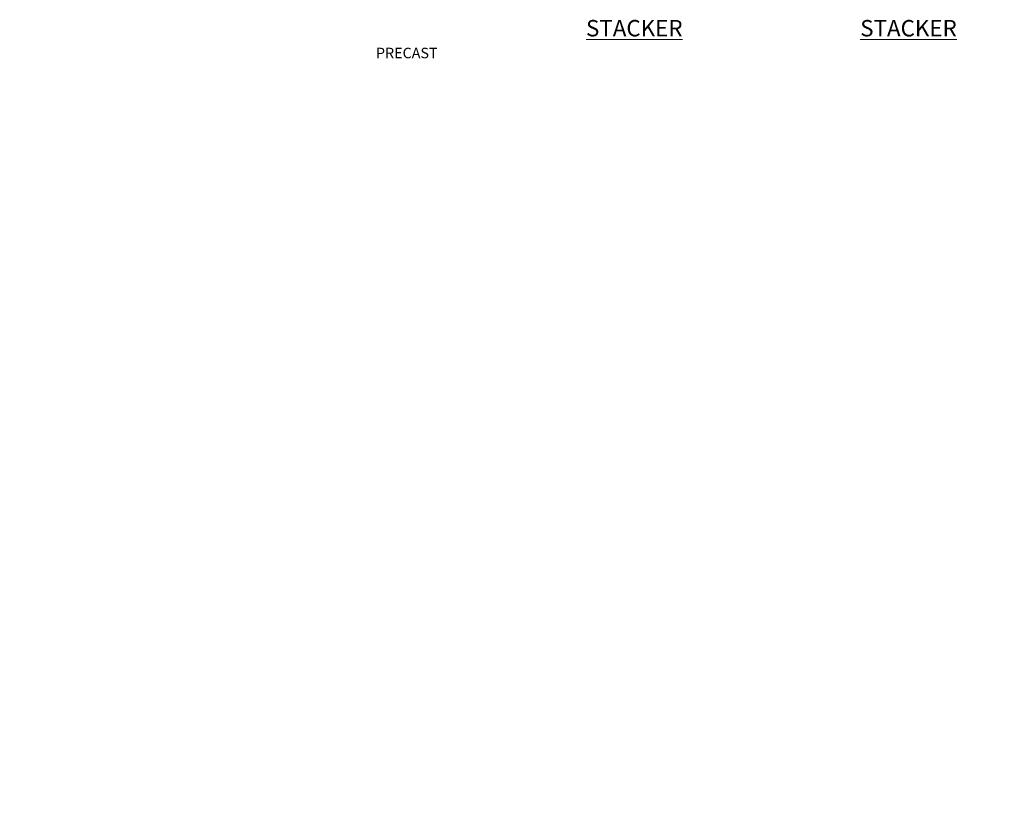
# Model space of a CAD drawing. Units: millimetres. Extents: x 0 to 642496, y -403 to 730.
# Drawn here: x 15541 to 16103, y -403 to 50 of the extents above; entities that cross this region are included whole.
import ezdxf

# ---------------------------------------------------------------- set-up
doc = ezdxf.new("R2010")
doc.units = ezdxf.units.MM
doc.layers.add('Aluminium Systems Ltd Joinery Detail', color=7, linetype='Continuous')
doc.styles.add('ASL TXT 50', font='romans.shx', dxfattribs={"height": 100})
doc.styles.get("Standard").update_dxf_attribs({"font": 'arial.ttf'})

# ---------------------------------------------------------------- blocks, each defined once
blk = doc.blocks.new('Precast Wall Cladding Title')
at = {"layer": 'Aluminium Systems Ltd Joinery Detail', "lineweight": 5, "insert": (-259.17, 6.46), "char_height": 9.375, "width": 553.0825, "attachment_point": 1, "style": 'ASL TXT 50'}
blk.add_mtext('\\pi209.91303;{\\fArial|b0|i0|c0|p34;\\H0.64x;PRECAST WALL CONSTRUCTION}', dxfattribs=at)
blk = doc.blocks.new('Title Architectural Flush Stacking Door')
at = {"layer": 'Aluminium Systems Ltd Joinery Detail', "lineweight": 5, "insert": (0, 50.03), "char_height": 9.375, "width": 553.0825, "attachment_point": 1, "style": 'ASL TXT 50'}
blk.add_mtext('\\pi222.70536;{\\fArial|b0|i0|c0|p34;\\LSTACKER  DOOR}', dxfattribs=at)
blk = doc.blocks.new('Title Architectural Flush Stacker Flush Track Door')
at = {"layer": 'Aluminium Systems Ltd Joinery Detail', "lineweight": 5, "insert": (0, 50.03), "char_height": 9.375, "width": 553.0825, "attachment_point": 1, "style": 'ASL TXT 50'}
blk.add_mtext('\\pi175.4051;{\\fArial|b0|i0|c0|p34;\\LSTACKER  FLUSH TRACK DOOR}', dxfattribs=at)

msp = doc.modelspace()

# ---------------------------------------------------------------- block references
at = {"layer": 'Aluminium Systems Ltd Joinery Detail'}
for name, p in [('Title Architectural Flush Stacking Door', (13776.54, 0)), ('Title Architectural Flush Stacker Flush Track Door', (14376.54, 0)), ('Title Architectural Flush Stacker Flush Track Door', (14976.54, 0)), ('Precast Wall Cladding Title', (14035.71, 27.7)), ('Precast Wall Cladding Title', (14635.71, 27.7)), ('Precast Wall Cladding Title', (15235.71, 27.7))]:
    msp.add_blockref(name, p, dxfattribs=at)

# ---------------------------------------------------------------- texts
at = {"layer": 'Aluminium Systems Ltd Joinery Detail', "lineweight": 5, "insert": (480, -134.73), "char_height": 100, "width": 15049.6238, "attachment_point": 1}
msp.add_mtext('\\pi6414.34123;PRECAST WALL CONSTRUCTION', dxfattribs=at)

doc.saveas('drawing.dxf')
